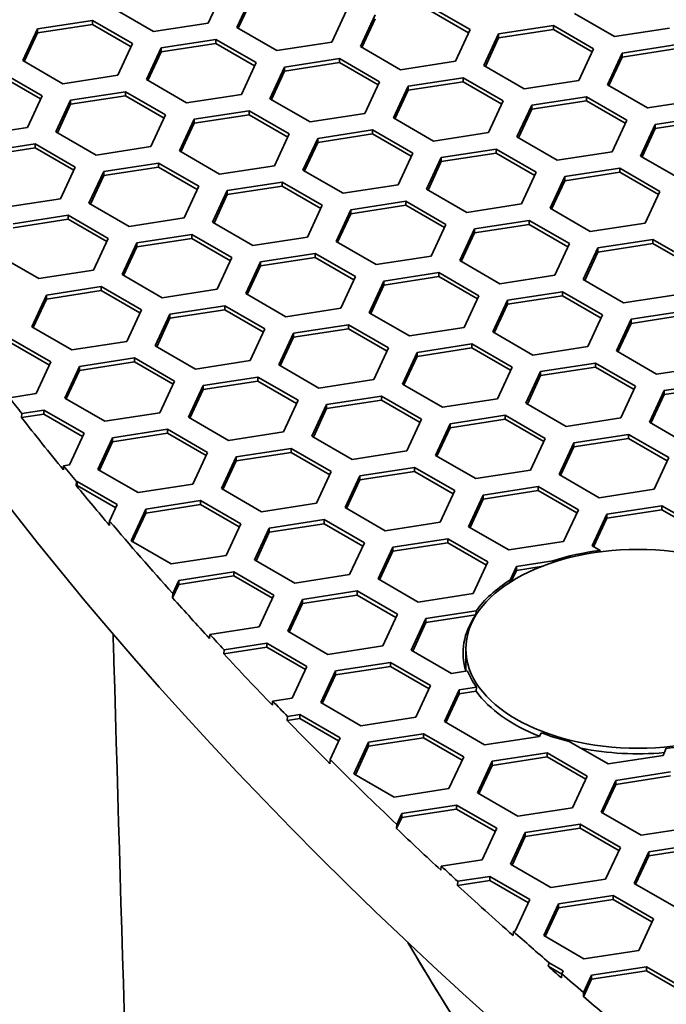
# Model space of a CAD drawing. Units: millimetres. Extents: x 14 to 1080, y -49 to 580.
# Drawn here: x 558 to 571, y 276 to 296 of the extents above; entities that cross this region are included whole.
import ezdxf

# ---------------------------------------------------------------- set-up
doc = ezdxf.new("R2010")
doc.units = ezdxf.units.MM
doc.header["$LTSCALE"] = 2
doc.layers.add('Visible (ISO)', color=7, linetype='Continuous', lineweight=35)

msp = doc.modelspace()

# ---------------------------------------------------------------- linework, layer by layer
at = {"layer": 'Visible (ISO)'}
for p, q in [((561.933, 296.843), (561.634, 296.199)), ((562.214, 296.11), (562.513, 296.753)), ((562.244, 296.092), (562.513, 296.672)), ((560.519, 296.027), (559.702, 296.498)), ((564.445, 296.455), (564.146, 295.811)), ((566.14, 296.538), (566.956, 296.066)), ((566.14, 296.456), (566.926, 296.002)), ((558.163, 296.081), (559.278, 296.253)), ((559.278, 296.253), (560.094, 295.782)), ((559.278, 296.253), (559.278, 296.172)), ((564.726, 295.721), (565.024, 296.365)), ((564.755, 295.704), (565.024, 296.283)), ((569.892, 295.922), (569.076, 296.394)), ((557.864, 295.437), (558.163, 296.081)), ((558.163, 295.999), (559.278, 296.172)), ((558.163, 296.081), (558.163, 295.999)), ((559.278, 296.172), (560.065, 295.718)), ((561.634, 296.199), (560.519, 296.027)), ((563.031, 295.638), (562.214, 296.11)), ((566.956, 296.066), (566.657, 295.422)), ((567.536, 295.976), (568.652, 296.149)), ((567.536, 295.895), (568.652, 296.067)), ((568.652, 296.149), (569.468, 295.677)), ((568.652, 296.149), (568.652, 296.067)), ((568.652, 296.067), (569.438, 295.613)), ((571.008, 296.095), (569.892, 295.922)), ((557.894, 295.42), (558.163, 295.999)), ((560.675, 295.692), (561.79, 295.865)), ((561.79, 295.865), (562.606, 295.393)), ((561.79, 295.865), (561.79, 295.783)), ((567.237, 295.332), (567.536, 295.976)), ((567.267, 295.315), (567.536, 295.895)), ((567.536, 295.976), (567.536, 295.895)), ((560.094, 295.782), (559.796, 295.138)), ((560.376, 295.048), (560.675, 295.692)), ((560.675, 295.61), (561.79, 295.783)), ((560.675, 295.692), (560.675, 295.61)), ((561.79, 295.783), (562.576, 295.329)), ((564.146, 295.811), (563.031, 295.638)), ((565.542, 295.25), (564.726, 295.721)), ((569.468, 295.677), (569.169, 295.033)), ((570.048, 295.588), (571.163, 295.76)), ((570.048, 295.506), (571.163, 295.679)), ((558.68, 294.965), (557.864, 295.437)), ((560.406, 295.031), (560.675, 295.61)), ((563.186, 295.304), (564.301, 295.476)), ((564.301, 295.476), (565.118, 295.005)), ((564.301, 295.476), (564.301, 295.394)), ((569.749, 294.944), (570.048, 295.588)), ((569.779, 294.926), (570.048, 295.506)), ((570.048, 295.588), (570.048, 295.506)), ((562.606, 295.393), (562.307, 294.749)), ((562.887, 294.66), (563.186, 295.304)), ((563.186, 295.222), (564.301, 295.394)), ((563.186, 295.304), (563.186, 295.222)), ((564.301, 295.394), (565.088, 294.94)), ((566.657, 295.422), (565.542, 295.25)), ((568.054, 294.861), (567.237, 295.332)), ((557.439, 295.192), (558.256, 294.721)), ((557.439, 295.11), (558.226, 294.656)), ((559.796, 295.138), (558.68, 294.965)), ((561.192, 294.577), (560.376, 295.048)), ((562.917, 294.642), (563.186, 295.222)), ((565.698, 294.915), (566.813, 295.087)), ((566.813, 295.087), (567.63, 294.616)), ((566.813, 295.087), (566.813, 295.006)), ((569.169, 295.033), (568.054, 294.861)), ((565.118, 295.005), (564.819, 294.361)), ((565.399, 294.271), (565.698, 294.915)), ((565.429, 294.254), (565.698, 294.833)), ((565.698, 294.833), (566.813, 295.006)), ((565.698, 294.915), (565.698, 294.833)), ((566.813, 295.006), (567.6, 294.551)), ((570.565, 294.472), (569.749, 294.944)), ((558.256, 294.721), (557.957, 294.077)), ((558.537, 293.987), (558.836, 294.631)), ((558.836, 294.631), (559.951, 294.803)), ((558.836, 294.549), (559.951, 294.721)), ((558.836, 294.631), (558.836, 294.549)), ((559.951, 294.803), (560.768, 294.332)), ((559.951, 294.803), (559.951, 294.721)), ((559.951, 294.721), (560.738, 294.267)), ((562.307, 294.749), (561.192, 294.577)), ((563.704, 294.188), (562.887, 294.66)), ((568.209, 294.526), (569.325, 294.699)), ((569.325, 294.699), (570.141, 294.227)), ((569.325, 294.699), (569.325, 294.617)), ((571.681, 294.645), (570.565, 294.472)), ((558.567, 293.969), (558.836, 294.549)), ((567.63, 294.616), (567.331, 293.972)), ((567.91, 293.882), (568.209, 294.526)), ((567.94, 293.865), (568.209, 294.445)), ((568.209, 294.445), (569.325, 294.617)), ((568.209, 294.526), (568.209, 294.445)), ((569.325, 294.617), (570.111, 294.163)), ((560.768, 294.332), (560.469, 293.688)), ((561.049, 293.598), (561.347, 294.242)), ((561.347, 294.242), (562.463, 294.415)), ((561.347, 294.16), (562.463, 294.333)), ((561.347, 294.242), (561.347, 294.16)), ((562.463, 294.415), (563.279, 293.943)), ((562.463, 294.415), (562.463, 294.333)), ((562.463, 294.333), (563.249, 293.879)), ((564.819, 294.361), (563.704, 294.188)), ((566.215, 293.799), (565.399, 294.271)), ((570.141, 294.227), (569.842, 293.583)), ((570.721, 294.137), (571.836, 294.31)), ((570.721, 294.056), (571.836, 294.228)), ((557.957, 294.077), (556.842, 293.904)), ((561.078, 293.581), (561.347, 294.16)), ((570.422, 293.493), (570.721, 294.137)), ((570.452, 293.476), (570.721, 294.056)), ((570.721, 294.137), (570.721, 294.056)), ((559.354, 293.515), (558.537, 293.987)), ((563.279, 293.943), (562.98, 293.299)), ((563.56, 293.209), (563.859, 293.853)), ((563.859, 293.853), (564.975, 294.026)), ((563.859, 293.772), (564.975, 293.944)), ((563.859, 293.853), (563.859, 293.772)), ((564.975, 294.026), (565.791, 293.554)), ((564.975, 294.026), (564.975, 293.944)), ((564.975, 293.944), (565.761, 293.49)), ((567.331, 293.972), (566.215, 293.799)), ((568.727, 293.411), (567.91, 293.882)), ((556.998, 293.569), (558.113, 293.742)), ((556.998, 293.487), (558.113, 293.66)), ((558.113, 293.742), (558.929, 293.27)), ((558.113, 293.742), (558.113, 293.66)), ((558.113, 293.66), (558.9, 293.206)), ((560.469, 293.688), (559.354, 293.515)), ((563.59, 293.192), (563.859, 293.772)), ((566.371, 293.465), (567.486, 293.637)), ((567.486, 293.637), (568.303, 293.166)), ((567.486, 293.637), (567.486, 293.556)), ((561.865, 293.127), (561.049, 293.598)), ((565.791, 293.554), (565.492, 292.91)), ((566.072, 292.821), (566.371, 293.465)), ((566.371, 293.383), (567.486, 293.556)), ((566.371, 293.465), (566.371, 293.383)), ((567.486, 293.556), (568.273, 293.102)), ((569.842, 293.583), (568.727, 293.411)), ((571.239, 293.022), (570.422, 293.493)), ((558.929, 293.27), (558.631, 292.626)), ((559.509, 293.181), (560.624, 293.353)), ((559.509, 293.099), (560.624, 293.272)), ((560.624, 293.353), (561.441, 292.882)), ((560.624, 293.353), (560.624, 293.272)), ((560.624, 293.272), (561.411, 292.817)), ((562.98, 293.299), (561.865, 293.127)), ((566.102, 292.804), (566.371, 293.383)), ((568.883, 293.076), (569.998, 293.249)), ((569.998, 293.249), (570.814, 292.777)), ((569.998, 293.249), (569.998, 293.167)), ((559.21, 292.537), (559.509, 293.181)), ((559.24, 292.519), (559.509, 293.099)), ((559.509, 293.181), (559.509, 293.099)), ((564.377, 292.738), (563.56, 293.209)), ((568.303, 293.166), (568.004, 292.522)), ((568.584, 292.432), (568.883, 293.076)), ((568.883, 292.994), (569.998, 293.167)), ((568.883, 293.076), (568.883, 292.994)), ((569.998, 293.167), (570.785, 292.713)), ((561.441, 292.882), (561.142, 292.238)), ((562.021, 292.792), (563.136, 292.964)), ((562.021, 292.71), (563.136, 292.883)), ((563.136, 292.964), (563.953, 292.493)), ((563.136, 292.964), (563.136, 292.883)), ((563.136, 292.883), (563.923, 292.429)), ((565.492, 292.91), (564.377, 292.738)), ((568.614, 292.415), (568.883, 292.994)), ((558.631, 292.626), (557.515, 292.454)), ((561.722, 292.148), (562.021, 292.792)), ((561.752, 292.131), (562.021, 292.71)), ((562.021, 292.792), (562.021, 292.71)), ((566.888, 292.349), (566.072, 292.821)), ((570.814, 292.777), (570.516, 292.133)), ((560.027, 292.065), (559.21, 292.537)), ((563.953, 292.493), (563.654, 291.849)), ((564.532, 292.403), (565.648, 292.576)), ((564.532, 292.322), (565.648, 292.494)), ((565.648, 292.576), (566.464, 292.104)), ((565.648, 292.576), (565.648, 292.494)), ((565.648, 292.494), (566.434, 292.04)), ((568.004, 292.522), (566.888, 292.349)), ((569.4, 291.961), (568.584, 292.432)), ((557.67, 292.119), (558.786, 292.292)), ((558.786, 292.292), (559.602, 291.82)), ((558.786, 292.292), (558.786, 292.21)), ((561.142, 292.238), (560.027, 292.065)), ((564.233, 291.759), (564.532, 292.403)), ((564.263, 291.742), (564.532, 292.322)), ((564.532, 292.403), (564.532, 292.322)), ((557.67, 292.038), (558.786, 292.21)), ((558.786, 292.21), (559.572, 291.756)), ((562.538, 291.676), (561.722, 292.148)), ((566.464, 292.104), (566.165, 291.461)), ((567.044, 292.015), (568.159, 292.187)), ((567.044, 291.933), (568.159, 292.105)), ((568.159, 292.187), (568.976, 291.716)), ((568.159, 292.187), (568.159, 292.105)), ((568.159, 292.105), (568.946, 291.651)), ((570.516, 292.133), (569.4, 291.961)), ((560.182, 291.73), (561.298, 291.903)), ((561.298, 291.903), (562.114, 291.432)), ((561.298, 291.903), (561.298, 291.821)), ((563.654, 291.849), (562.538, 291.676)), ((566.745, 291.371), (567.044, 292.015)), ((566.775, 291.353), (567.044, 291.933)), ((567.044, 292.015), (567.044, 291.933)), ((559.602, 291.82), (559.303, 291.176)), ((559.883, 291.086), (560.182, 291.73)), ((559.913, 291.069), (560.182, 291.649)), ((560.182, 291.649), (561.298, 291.821)), ((560.182, 291.73), (560.182, 291.649)), ((561.298, 291.821), (562.084, 291.367)), ((565.05, 291.288), (564.233, 291.759)), ((568.976, 291.716), (568.677, 291.072)), ((569.257, 290.982), (569.556, 291.626)), ((569.556, 291.626), (570.671, 291.799)), ((569.556, 291.544), (570.671, 291.717)), ((569.556, 291.626), (569.556, 291.544)), ((570.671, 291.799), (571.487, 291.327)), ((570.671, 291.799), (570.671, 291.717)), ((570.671, 291.717), (571.457, 291.263)), ((558.188, 291.004), (557.372, 291.475)), ((562.114, 291.432), (561.815, 290.788)), ((562.694, 291.342), (563.809, 291.514)), ((562.694, 291.26), (563.809, 291.433)), ((563.809, 291.514), (564.626, 291.043)), ((563.809, 291.514), (563.809, 291.433)), ((563.809, 291.433), (564.596, 290.979)), ((566.165, 291.461), (565.05, 291.288)), ((569.287, 290.965), (569.556, 291.544)), ((562.395, 290.698), (562.694, 291.342)), ((562.425, 290.681), (562.694, 291.26)), ((562.694, 291.342), (562.694, 291.26)), ((567.562, 290.899), (566.745, 291.371)), ((559.303, 291.176), (558.188, 291.004)), ((560.7, 290.615), (559.883, 291.086)), ((564.626, 291.043), (564.327, 290.399)), ((565.206, 290.953), (566.321, 291.126)), ((565.206, 290.871), (566.321, 291.044)), ((566.321, 291.126), (567.137, 290.654)), ((566.321, 291.126), (566.321, 291.044)), ((566.321, 291.044), (567.108, 290.59)), ((568.677, 291.072), (567.562, 290.899)), ((558.344, 290.669), (559.459, 290.841)), ((559.459, 290.841), (560.276, 290.37)), ((559.459, 290.841), (559.459, 290.76)), ((564.907, 290.309), (565.206, 290.953)), ((564.937, 290.292), (565.206, 290.871)), ((565.206, 290.953), (565.206, 290.871)), ((570.073, 290.511), (569.257, 290.982)), ((558.045, 290.025), (558.344, 290.669)), ((558.344, 290.587), (559.459, 290.76)), ((558.344, 290.669), (558.344, 290.587)), ((559.459, 290.76), (560.246, 290.306)), ((561.815, 290.788), (560.7, 290.615)), ((563.211, 290.227), (562.395, 290.698)), ((567.137, 290.654), (566.839, 290.01)), ((567.717, 290.565), (568.832, 290.737)), ((567.717, 290.483), (568.832, 290.655)), ((568.832, 290.737), (569.649, 290.266)), ((568.832, 290.737), (568.832, 290.655)), ((568.832, 290.655), (569.619, 290.201)), ((571.189, 290.683), (570.073, 290.511)), ((558.075, 290.008), (558.344, 290.587)), ((560.855, 290.28), (561.971, 290.453)), ((561.971, 290.453), (562.787, 289.982)), ((561.971, 290.453), (561.971, 290.371)), ((567.418, 289.921), (567.717, 290.565)), ((567.448, 289.903), (567.717, 290.483)), ((567.717, 290.565), (567.717, 290.483)), ((560.276, 290.37), (559.977, 289.726)), ((560.556, 289.636), (560.855, 290.28)), ((560.855, 290.199), (561.971, 290.371)), ((560.855, 290.28), (560.855, 290.199)), ((561.971, 290.371), (562.757, 289.917)), ((564.327, 290.399), (563.211, 290.227)), ((565.723, 289.838), (564.907, 290.309)), ((569.649, 290.266), (569.35, 289.622)), ((570.229, 290.176), (571.344, 290.348)), ((570.229, 290.094), (571.344, 290.267)), ((558.862, 289.554), (558.045, 290.025)), ((560.586, 289.619), (560.855, 290.199)), ((563.367, 289.892), (564.483, 290.064)), ((564.483, 290.064), (565.299, 289.593)), ((564.483, 290.064), (564.483, 289.983)), ((569.93, 289.532), (570.229, 290.176)), ((569.96, 289.515), (570.229, 290.094)), ((570.229, 290.176), (570.229, 290.094)), ((562.787, 289.982), (562.488, 289.338)), ((563.068, 289.248), (563.367, 289.892)), ((563.367, 289.81), (564.483, 289.983)), ((563.367, 289.892), (563.367, 289.81)), ((564.483, 289.983), (565.269, 289.528)), ((566.839, 290.01), (565.723, 289.838)), ((568.235, 289.449), (567.418, 289.921)), ((557.621, 289.78), (558.437, 289.309)), ((557.621, 289.698), (558.407, 289.244)), ((559.977, 289.726), (558.862, 289.554)), ((561.373, 289.165), (560.556, 289.636)), ((563.098, 289.23), (563.367, 289.81)), ((565.879, 289.503), (566.994, 289.676)), ((566.994, 289.676), (567.81, 289.204)), ((566.994, 289.676), (566.994, 289.594)), ((565.299, 289.593), (565, 288.949)), ((565.58, 288.859), (565.879, 289.503)), ((565.879, 289.421), (566.994, 289.594)), ((565.879, 289.503), (565.879, 289.421)), ((566.994, 289.594), (567.781, 289.14)), ((569.35, 289.622), (568.235, 289.449)), ((570.747, 289.06), (569.93, 289.532)), ((558.437, 289.309), (558.138, 288.665)), ((559.017, 289.219), (560.132, 289.392)), ((559.017, 289.137), (560.132, 289.31)), ((560.132, 289.392), (560.949, 288.92)), ((560.132, 289.392), (560.132, 289.31)), ((560.132, 289.31), (560.919, 288.856)), ((562.488, 289.338), (561.373, 289.165)), ((563.885, 288.776), (563.068, 289.248)), ((565.61, 288.842), (565.879, 289.421)), ((568.39, 289.114), (569.506, 289.287)), ((569.506, 289.287), (570.322, 288.815)), ((569.506, 289.287), (569.506, 289.205)), ((571.862, 289.233), (570.747, 289.06)), ((558.718, 288.575), (559.017, 289.219)), ((558.748, 288.558), (559.017, 289.137)), ((559.017, 289.219), (559.017, 289.137)), ((567.81, 289.204), (567.512, 288.56)), ((568.092, 288.47), (568.39, 289.114)), ((568.121, 288.453), (568.39, 289.033)), ((568.39, 289.033), (569.506, 289.205)), ((568.39, 289.114), (568.39, 289.033)), ((569.506, 289.205), (570.292, 288.751)), ((560.949, 288.92), (560.65, 288.276)), ((561.23, 288.186), (561.529, 288.83)), ((561.529, 288.83), (562.644, 289.003)), ((561.529, 288.749), (562.644, 288.921)), ((561.529, 288.83), (561.529, 288.749)), ((562.644, 289.003), (563.461, 288.531)), ((562.644, 289.003), (562.644, 288.921)), ((562.644, 288.921), (563.431, 288.467)), ((565, 288.949), (563.885, 288.776)), ((566.396, 288.388), (565.58, 288.859)), ((570.902, 288.726), (572.017, 288.898)), ((558.138, 288.665), (557.594, 288.581)), ((561.26, 288.169), (561.529, 288.749)), ((570.322, 288.815), (570.023, 288.172)), ((570.603, 288.082), (570.902, 288.726)), ((570.633, 288.065), (570.902, 288.644)), ((570.902, 288.644), (572.017, 288.817)), ((570.902, 288.726), (570.902, 288.644)), ((559.534, 288.104), (558.718, 288.575)), ((563.461, 288.531), (563.162, 287.887)), ((563.741, 287.798), (564.04, 288.442)), ((564.04, 288.442), (565.155, 288.614)), ((564.04, 288.36), (565.155, 288.533)), ((564.04, 288.442), (564.04, 288.36)), ((565.155, 288.614), (565.972, 288.143)), ((565.155, 288.614), (565.155, 288.533)), ((565.155, 288.533), (565.942, 288.078)), ((567.512, 288.56), (566.396, 288.388)), ((568.908, 287.999), (568.092, 288.47)), ((557.839, 288.178), (557.844, 288.26)), ((557.839, 288.178), (558.294, 288.248)), ((557.844, 288.26), (558.294, 288.33)), ((558.294, 288.33), (559.11, 287.859)), ((558.294, 288.33), (558.294, 288.248)), ((558.294, 288.248), (559.08, 287.794)), ((560.65, 288.276), (559.534, 288.104)), ((563.771, 287.78), (564.04, 288.36)), ((566.552, 288.053), (567.667, 288.225)), ((567.667, 288.225), (568.484, 287.754)), ((567.667, 288.225), (567.667, 288.144)), ((562.046, 287.715), (561.23, 288.186)), ((565.972, 288.143), (565.673, 287.499)), ((566.253, 287.409), (566.552, 288.053)), ((566.552, 287.971), (567.667, 288.144)), ((566.552, 288.053), (566.552, 287.971)), ((567.667, 288.144), (568.454, 287.69)), ((570.023, 288.172), (568.908, 287.999)), ((571.419, 287.61), (570.603, 288.082)), ((559.11, 287.859), (558.811, 287.215)), ((559.69, 287.769), (560.806, 287.941)), ((559.69, 287.687), (560.806, 287.86)), ((560.806, 287.941), (561.622, 287.47)), ((560.806, 287.941), (560.806, 287.86)), ((560.806, 287.86), (561.592, 287.405)), ((563.162, 287.887), (562.046, 287.715)), ((566.283, 287.392), (566.552, 287.971)), ((569.063, 287.664), (570.179, 287.837)), ((570.179, 287.837), (570.995, 287.366)), ((570.179, 287.837), (570.179, 287.755)), ((559.391, 287.125), (559.69, 287.769)), ((559.421, 287.108), (559.69, 287.687)), ((559.69, 287.769), (559.69, 287.687)), ((564.558, 287.326), (563.741, 287.798)), ((568.484, 287.754), (568.185, 287.11)), ((568.765, 287.02), (569.063, 287.664)), ((569.063, 287.583), (570.179, 287.755)), ((569.063, 287.664), (569.063, 287.583)), ((570.179, 287.755), (570.965, 287.301)), ((561.622, 287.47), (561.323, 286.826)), ((562.202, 287.38), (563.317, 287.553)), ((562.202, 287.299), (563.317, 287.471)), ((563.317, 287.553), (564.133, 287.081)), ((563.317, 287.553), (563.317, 287.471)), ((563.317, 287.471), (564.104, 287.017)), ((565.673, 287.499), (564.558, 287.326)), ((568.794, 287.003), (569.063, 287.583)), ((561.903, 286.736), (562.202, 287.38)), ((561.933, 286.719), (562.202, 287.299)), ((562.202, 287.38), (562.202, 287.299)), ((567.07, 286.938), (566.253, 287.409)), ((570.995, 287.366), (570.696, 286.722)), ((558.694, 287.197), (558.689, 287.114)), ((558.811, 287.215), (558.694, 287.197)), ((560.208, 286.653), (559.391, 287.125)), ((564.133, 287.081), (563.835, 286.437)), ((564.713, 286.991), (565.829, 287.164)), ((564.713, 286.91), (565.829, 287.082)), ((565.829, 287.164), (566.645, 286.693)), ((565.829, 287.164), (565.829, 287.082)), ((565.829, 287.082), (566.615, 286.628)), ((568.185, 287.11), (567.07, 286.938)), ((558.95, 286.796), (558.955, 286.878)), ((558.955, 286.878), (558.967, 286.88)), ((558.967, 286.88), (559.784, 286.408)), ((558.967, 286.88), (558.967, 286.798)), ((561.323, 286.826), (560.208, 286.653)), ((564.415, 286.347), (564.713, 286.991)), ((564.445, 286.33), (564.713, 286.91)), ((564.713, 286.991), (564.713, 286.91)), ((569.581, 286.549), (568.765, 287.02)), ((558.95, 286.796), (558.967, 286.798)), ((558.967, 286.798), (559.754, 286.344)), ((562.719, 286.265), (561.903, 286.736)), ((566.645, 286.693), (566.346, 286.049)), ((567.225, 286.603), (568.34, 286.775)), ((567.225, 286.521), (568.34, 286.694)), ((568.34, 286.775), (569.157, 286.304)), ((568.34, 286.775), (568.34, 286.694)), ((568.34, 286.694), (569.127, 286.24)), ((570.696, 286.722), (569.581, 286.549)), ((560.363, 286.319), (561.478, 286.491)), ((561.478, 286.491), (562.295, 286.02)), ((561.478, 286.491), (561.478, 286.41)), ((563.835, 286.437), (562.719, 286.265)), ((566.926, 285.959), (567.225, 286.603)), ((566.956, 285.942), (567.225, 286.521)), ((567.225, 286.603), (567.225, 286.521)), ((559.784, 286.408), (559.628, 286.074)), ((560.064, 285.675), (560.363, 286.319)), ((560.094, 285.658), (560.363, 286.237)), ((560.363, 286.237), (561.478, 286.41)), ((560.363, 286.319), (560.363, 286.237)), ((561.478, 286.41), (562.265, 285.956)), ((565.231, 285.876), (564.415, 286.347)), ((569.157, 286.304), (568.858, 285.66)), ((569.737, 286.214), (570.852, 286.387)), ((569.737, 286.132), (570.852, 286.305)), ((570.852, 286.387), (571.669, 285.915)), ((570.852, 286.387), (570.852, 286.305)), ((570.852, 286.305), (571.639, 285.851)), ((559.628, 286.074), (559.626, 285.987)), ((562.875, 285.93), (563.99, 286.103)), ((562.875, 285.848), (563.99, 286.021)), ((563.99, 286.103), (564.807, 285.631)), ((563.99, 286.103), (563.99, 286.021)), ((563.99, 286.021), (564.777, 285.567)), ((566.346, 286.049), (565.231, 285.876)), ((569.438, 285.57), (569.737, 286.214)), ((569.468, 285.553), (569.737, 286.132)), ((569.737, 286.214), (569.737, 286.132)), ((562.295, 286.02), (561.996, 285.376)), ((562.576, 285.286), (562.875, 285.93)), ((562.606, 285.269), (562.875, 285.848)), ((562.875, 285.93), (562.875, 285.848)), ((567.743, 285.488), (566.926, 285.959)), ((560.881, 285.203), (560.064, 285.675)), ((564.807, 285.631), (564.508, 284.987)), ((565.386, 285.541), (566.502, 285.714)), ((565.386, 285.46), (566.502, 285.632)), ((566.502, 285.714), (567.318, 285.243)), ((566.502, 285.714), (566.502, 285.632)), ((566.502, 285.632), (567.288, 285.178)), ((568.858, 285.66), (567.743, 285.488)), ((565.088, 284.898), (565.386, 285.541)), ((565.117, 284.88), (565.386, 285.46)), ((565.386, 285.541), (565.386, 285.46)), ((569.598, 285.478), (569.438, 285.57)), ((569.596, 285.448), (569.598, 285.478)), ((561.996, 285.376), (560.881, 285.203)), ((563.393, 284.815), (562.576, 285.286)), ((567.318, 285.243), (567.019, 284.599)), ((567.898, 285.153), (568.64, 285.267)), ((561.037, 284.869), (562.152, 285.041)), ((562.152, 285.041), (562.968, 284.57)), ((562.152, 285.041), (562.152, 284.959)), ((567.768, 284.872), (567.898, 285.153)), ((567.794, 284.846), (567.898, 285.071)), ((567.898, 285.153), (567.898, 285.071)), ((567.898, 285.071), (568.403, 285.149)), ((560.912, 284.6), (561.037, 284.869)), ((561.037, 284.787), (562.152, 284.959)), ((561.037, 284.869), (561.037, 284.787)), ((562.152, 284.959), (562.939, 284.505)), ((564.508, 284.987), (563.393, 284.815)), ((565.904, 284.426), (565.088, 284.898)), ((560.91, 284.514), (561.037, 284.787)), ((563.548, 284.48), (564.663, 284.653)), ((564.663, 284.653), (565.48, 284.181)), ((564.663, 284.653), (564.663, 284.571)), ((560.91, 284.514), (560.912, 284.6)), ((562.968, 284.57), (562.67, 283.926)), ((563.249, 283.836), (563.548, 284.48)), ((563.548, 284.398), (564.663, 284.571)), ((563.548, 284.48), (563.548, 284.398)), ((564.663, 284.571), (565.45, 284.117)), ((567.019, 284.599), (565.904, 284.426)), ((563.279, 283.819), (563.548, 284.398)), ((566.06, 284.091), (567.081, 284.249)), ((567.081, 284.249), (567.074, 284.167)), ((565.48, 284.181), (565.181, 283.537)), ((565.761, 283.447), (566.06, 284.091)), ((566.06, 284.01), (567.074, 284.167)), ((566.06, 284.091), (566.06, 284.01)), ((562.67, 283.926), (561.665, 283.77)), ((564.066, 283.365), (563.249, 283.836)), ((565.791, 283.43), (566.06, 284.01)), ((561.665, 283.77), (561.66, 283.688)), ((561.95, 283.374), (562.825, 283.509)), ((561.95, 283.374), (561.955, 283.457)), ((561.955, 283.457), (562.825, 283.591)), ((562.825, 283.591), (563.641, 283.12)), ((562.825, 283.591), (562.825, 283.509)), ((562.825, 283.509), (563.611, 283.055)), ((565.181, 283.537), (564.066, 283.365)), ((566.577, 282.976), (565.761, 283.447)), ((566.869, 283.035), (566.869, 283.477)), ((563.641, 283.12), (563.342, 282.476)), ((563.922, 282.386), (564.221, 283.03)), ((564.221, 283.03), (565.337, 283.202)), ((564.221, 282.948), (565.337, 283.121)), ((564.221, 283.03), (564.221, 282.948)), ((565.337, 283.202), (566.153, 282.731)), ((565.337, 283.202), (565.337, 283.121)), ((565.337, 283.121), (566.123, 282.667)), ((566.906, 283.027), (566.577, 282.976)), ((563.952, 282.369), (564.221, 282.948)), ((566.153, 282.731), (565.854, 282.087)), ((566.434, 281.997), (566.733, 282.641)), ((566.733, 282.641), (567.087, 282.696)), ((566.733, 282.641), (566.733, 282.56)), ((567.087, 282.696), (567.082, 282.614)), ((563.342, 282.476), (562.943, 282.414)), ((566.464, 281.98), (566.733, 282.56)), ((566.733, 282.56), (567.082, 282.614)), ((562.943, 282.414), (562.938, 282.332)), ((564.739, 281.914), (563.922, 282.386)), ((563.24, 282.019), (563.246, 282.102)), ((563.24, 282.019), (563.498, 282.059)), ((563.246, 282.102), (563.498, 282.141)), ((563.498, 282.141), (564.315, 281.669)), ((563.498, 282.141), (563.498, 282.059)), ((563.498, 282.059), (564.285, 281.605)), ((565.854, 282.087), (564.739, 281.914)), ((567.25, 281.526), (566.434, 281.997)), ((564.315, 281.669), (564.11, 281.228)), ((564.894, 281.58), (566.01, 281.752)), ((564.894, 281.498), (566.01, 281.671)), ((566.01, 281.752), (566.826, 281.281)), ((566.01, 281.752), (566.01, 281.671)), ((566.01, 281.671), (566.796, 281.217)), ((568.366, 281.698), (567.25, 281.526)), ((568.4, 281.772), (568.366, 281.698)), ((564.595, 280.936), (564.894, 281.58)), ((564.625, 280.919), (564.894, 281.498)), ((564.894, 281.58), (564.894, 281.498)), ((569.762, 281.137), (568.972, 281.593)), ((570.945, 281.455), (570.878, 281.31)), ((564.11, 281.228), (564.108, 281.142)), ((566.826, 281.281), (566.527, 280.637)), ((567.406, 281.191), (568.522, 281.364)), ((567.406, 281.109), (568.522, 281.282)), ((568.522, 281.364), (569.338, 280.892)), ((568.522, 281.364), (568.522, 281.282)), ((568.522, 281.282), (569.308, 280.828)), ((570.878, 281.31), (569.762, 281.137)), ((567.107, 280.547), (567.406, 281.191)), ((567.137, 280.53), (567.406, 281.109)), ((567.406, 281.191), (567.406, 281.109)), ((565.412, 280.464), (564.595, 280.936)), ((569.338, 280.892), (569.039, 280.248)), ((569.918, 280.803), (571.033, 280.975)), ((569.918, 280.721), (571.033, 280.893)), ((566.527, 280.637), (565.412, 280.464)), ((569.619, 280.159), (569.918, 280.803)), ((569.649, 280.141), (569.918, 280.721)), ((569.918, 280.803), (569.918, 280.721)), ((567.924, 280.076), (567.107, 280.547)), ((565.568, 280.13), (566.683, 280.302)), ((565.568, 280.048), (566.683, 280.22)), ((566.683, 280.302), (567.5, 279.831)), ((566.683, 280.302), (566.683, 280.22)), ((566.683, 280.22), (567.47, 279.766)), ((569.039, 280.248), (567.924, 280.076)), ((565.463, 279.823), (565.568, 280.048)), ((565.465, 279.908), (565.568, 280.13)), ((565.568, 280.13), (565.568, 280.048)), ((570.435, 279.687), (569.619, 280.159)), ((565.463, 279.823), (565.465, 279.908)), ((567.5, 279.831), (567.201, 279.187)), ((568.079, 279.741), (569.194, 279.914)), ((568.079, 279.659), (569.194, 279.832)), ((569.194, 279.914), (570.011, 279.442)), ((569.194, 279.914), (569.194, 279.832)), ((569.194, 279.832), (569.981, 279.378)), ((571.551, 279.86), (570.435, 279.687)), ((567.78, 279.097), (568.079, 279.741)), ((567.81, 279.08), (568.079, 279.659)), ((568.079, 279.741), (568.079, 279.659)), ((570.011, 279.442), (569.712, 278.798)), ((570.591, 279.352), (571.706, 279.525)), ((570.591, 279.271), (571.706, 279.443)), ((570.292, 278.708), (570.591, 279.352)), ((570.322, 278.691), (570.591, 279.271)), ((570.591, 279.352), (570.591, 279.271)), ((566.37, 279.058), (566.365, 278.976)), ((567.201, 279.187), (566.37, 279.058)), ((568.597, 278.626), (567.78, 279.097)), ((566.704, 278.751), (567.356, 278.852)), ((567.356, 278.852), (568.172, 278.381)), ((567.356, 278.852), (567.356, 278.771)), ((566.698, 278.669), (567.356, 278.771)), ((566.698, 278.669), (566.704, 278.751)), ((567.356, 278.771), (568.143, 278.316)), ((569.712, 278.798), (568.597, 278.626)), ((571.109, 278.237), (570.292, 278.708)), ((568.752, 278.291), (569.868, 278.463)), ((569.868, 278.463), (570.684, 277.992)), ((569.868, 278.463), (569.868, 278.382)), ((568.172, 278.381), (567.874, 277.737)), ((568.454, 277.647), (568.752, 278.291)), ((568.752, 278.209), (569.868, 278.382)), ((568.752, 278.291), (568.752, 278.209)), ((569.868, 278.382), (570.654, 277.928)), ((568.484, 277.63), (568.752, 278.209)), ((570.684, 277.992), (570.385, 277.348)), ((567.836, 277.731), (567.831, 277.649)), ((567.874, 277.737), (567.836, 277.731)), ((569.27, 277.175), (568.454, 277.647)), ((570.385, 277.348), (569.27, 277.175)), ((568.543, 277.024), (568.562, 277.094)), ((568.543, 277.024), (568.819, 276.865)), ((568.562, 277.094), (568.846, 276.931)), ((569.425, 276.841), (570.541, 277.013)), ((570.541, 277.013), (571.357, 276.542)), ((570.541, 277.013), (570.541, 276.932)), ((568.819, 276.872), (568.817, 276.787)), ((568.846, 276.931), (568.819, 276.872)), ((569.263, 276.492), (569.425, 276.841)), ((569.425, 276.759), (570.541, 276.932)), ((569.425, 276.841), (569.425, 276.759)), ((570.541, 276.932), (571.327, 276.478)), ((569.262, 276.406), (569.425, 276.759)), ((569.262, 276.406), (569.263, 276.492))]:
    msp.add_line(p, q, dxfattribs=at)
for centre, major_axis, start_param, end_param in [((682.087, 318.675), (-136.5, 0), 6.246119, 9.461844), ((682.087, 320.717), (-136.369, 0), 0.420445, 0.424902), ((682.087, 320.635), (-136.374, 0), 0.424896, 0.439777), ((682.087, 320.717), (-136.369, 0), 0.439784, 0.444261), ((682.087, 320.635), (-136.374, 0), 0.444254, 0.455652), ((682.087, 320.717), (-136.369, 0), 0.455608, 0.476557), ((570.369, 283.477), (3.55, 0), 1.789955, 2.079544), ((570.369, 283.477), (-3.55, 0), 5.534741, 5.897147), ((682.087, 320.635), (-136.374, 0), 0.476599, 0.488446), ((570.369, 283.396), (-3.555, 0), 5.898262, 6.46646), ((682.087, 320.717), (-136.369, 0), 0.488455, 0.492972), ((682.087, 320.635), (-136.374, 0), 0.492963, 0.508057), ((570.369, 283.477), (-3.55, 0), 0.221708, 0.391094), ((570.369, 283.396), (-3.555, 0), 0.390902, 0.972326), ((682.087, 320.717), (-136.369, 0), 0.508067, 0.51261), ((682.087, 320.635), (-136.374, 0), 0.512601, 0.525428), ((570.369, 283.477), (-3.55, 0), 0.982715, 1.166288), ((570.369, 283.396), (3.555, 0), 4.380676, 4.863345), ((570.369, 283.477), (-3.55, 0), 1.733686, 1.929019), ((682.087, 320.717), (-136.369, 0), 0.525389, 0.544876), ((682.087, 320.635), (-136.374, 0), 0.544913, 0.557539), ((682.087, 320.717), (-136.369, 0), 0.557551, 0.562154), ((682.087, 320.635), (-136.374, 0), 0.562142, 0.577532), ((682.087, 320.717), (-136.369, 0), 0.577544, 0.587227), ((682.087, 300.304), (-122.911, 0), 0.327031, 1.757574), ((682.087, 300.304), (-122.911, 0), 0.327024, 0.392699), ((682.087, 320.635), (-136.374, 0), 0.587036, 0.59065), ((682.087, 320.717), (-136.369, 0), 0.590616, 0.596446), ((682.087, 320.635), (-136.374, 0), 0.596479, 0.607775)]:
    msp.add_ellipse(centre, major_axis=major_axis, ratio=0.57735, start_param=start_param, end_param=end_param, dxfattribs=at)
msp.add_ellipse((570.369, 283.477), major_axis=(3.5, 0), ratio=0.57735, dxfattribs=at)
for points, weights in [([(568.64, 285.267), (568.636, 285.25), (568.631, 285.231)], [1, 1.00000190074, 1.00000217749]), ([(567.77, 284.83), (567.769, 284.851), (567.768, 284.872)], [1.00000061143, 1.00000068587, 1])]:
    msp.add_rational_spline(points, weights, degree=2, dxfattribs=at)
msp.add_open_spline([(559.716, 283.214), (559.711, 283.402), (559.705, 283.589), (559.7, 283.777)], degree=3, dxfattribs=at)
msp.add_open_spline([(560.684, 252.751), (560.562, 256.05), (560.412, 260.336), (560.056, 271.602), (559.887, 277.406), (559.716, 283.214)], degree=3, knots=[-5.932601, -5.932601, -5.932601, -5.932601, -3.890249, -3.890249, -1.73084, -1.73084, -1.73084, -1.73084], dxfattribs=at)

doc.saveas('drawing.dxf')
